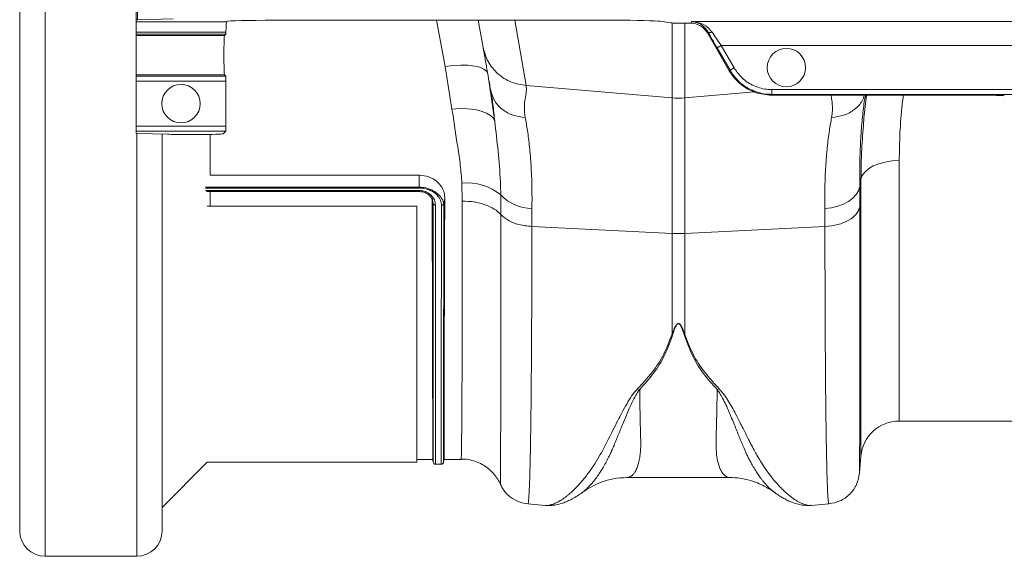
# Model space of a CAD drawing. Units: millimetres. Extents: x -1371 to 9757, y 3708 to 8079.
# Drawn here: x 6431 to 6636, y 7151 to 7263 of the extents above; entities that cross this region are included whole.
import ezdxf

# ---------------------------------------------------------------- set-up
doc = ezdxf.new("R2010")
doc.units = ezdxf.units.MM
doc.linetypes.add('SLD-Solid', pattern=[0])
doc.layers.add('ACO_DRAINAGE', color=7, linetype='SLD-Solid')

# ---------------------------------------------------------------- blocks, each defined once
blk = doc.blocks.new('ACO - 32905 32907 - PLAN')
at = {"layer": 'ACO_DRAINAGE', "linetype": 'SLD-Solid', "lineweight": 0}
for p, q in [((5.3, 289.38), (5.3, 0)), ((0, 5.3), (0, 284.08)), ((24.24, 111.81), (24.24, 118.81)), ((24.53, 118.81), (24.53, 111.83)), ((24.24, 111.41), (24.24, 111.81)), ((24.24, 111.41), (43.08, 111.41)), ((24.24, 109.26), (24.24, 111.41)), ((31.95, 112.02), (24.53, 111.83)), ((43.08, 111.41), (43.14, 111.46)), ((53.13, 111.72), (123.62, 111.72)), ((88.66, 102.06), (86.84, 111.72)), ((96.56, 106.03), (95.55, 111.72)), ((103.13, 111.72), (105.53, 98.1)), ((133.47, 111.5), (135.66, 111.17)), ((135.93, 95.52), (135.93, 111.15)), ((138.55, 111.09), (138.55, 95.52)), ((139.6, 111.09), (139.81, 111.09)), ((139.81, 111.09), (140.01, 111.42)), ((140.01, 111.42), (218.15, 111.42)), ((24.24, 109.26), (42.98, 109.26)), ((24.24, 108.83), (24.24, 109.26)), ((42.96, 108.83), (24.24, 108.83)), ((24.24, 108.54), (24.24, 108.83)), ((42.96, 108.83), (42.66, 108.54)), ((143.4, 109.3), (143.27, 109.09)), ((147.83, 101.19), (143.27, 109.09)), ((42.66, 108.54), (24.24, 108.54)), ((24.24, 100.34), (24.24, 108.54)), ((145.31, 105.93), (146.18, 106.43)), ((147.99, 101.28), (145.31, 105.93)), ((218.83, 106.43), (146.18, 106.43)), ((146.18, 106.43), (148.86, 101.78)), ((90.33, 102.26), (88.66, 102.06)), ((90.06, 93.2), (88.66, 102.06)), ((91.94, 102.35), (90.33, 102.26)), ((93.43, 102.32), (91.94, 102.35)), ((94.75, 102.17), (93.43, 102.32)), ((95.86, 101.9), (94.75, 102.17)), ((96.7, 101.53), (95.86, 101.9)), ((97.27, 101.07), (96.7, 101.53)), ((97.52, 100.54), (97.27, 101.07)), ((97.52, 100.54), (98.98, 90.62)), ((147.83, 101.19), (147.99, 101.28)), ((147.99, 101.28), (148.86, 101.78)), ((42.66, 100.34), (24.24, 100.34)), ((24.24, 100.05), (24.24, 100.34)), ((42.95, 100.05), (24.24, 100.05)), ((24.24, 99.05), (24.24, 100.05)), ((24.24, 99.05), (42.97, 99.05)), ((24.24, 89.62), (24.24, 99.05)), ((42.66, 100.34), (42.95, 100.05)), ((42.97, 99.05), (42.97, 89.62)), ((105.53, 98.1), (135.93, 95.52)), ((153.12, 96.76), (138.55, 95.52)), ((156.67, 96.27), (156.67, 97.27)), ((156.67, 97.27), (218.83, 97.27)), ((135.93, 67.29), (135.93, 95.52)), ((138.55, 95.52), (138.55, 67.29)), ((218.83, 96.27), (156.67, 96.27)), ((156.67, 96.09), (156.67, 96.27)), ((156.67, 96.09), (200.16, 96.09)), ((90.06, 93.2), (91.72, 93.29)), ((91.72, 93.29), (93.32, 93.26)), ((93.32, 93.26), (94.81, 93.09)), ((94.81, 93.09), (96.14, 92.79)), ((96.14, 92.79), (97.25, 92.38)), ((97.25, 92.38), (98.11, 91.87)), ((98.11, 91.87), (98.7, 91.28)), ((98.7, 91.28), (98.98, 90.62)), ((42.97, 89.62), (24.24, 89.62)), ((24.24, 88.62), (24.24, 89.62)), ((24.24, 88.62), (42.95, 88.62)), ((24.24, 88.13), (24.24, 88.62)), ((42.95, 88.62), (42.37, 88.04)), ((24.38, 0), (24.38, 88.12)), ((30.78, 87.95), (24.53, 88.11)), ((29.68, 87.98), (29.68, 5.3)), ((37.37, 87.91), (34.31, 87.91)), ((39.68, 87.93), (39.68, 79.43)), ((179.03, 81.82), (180.35, 82.17)), ((180.35, 82.17), (181.78, 82.39)), ((181.78, 82.39), (183.25, 82.46)), ((183.25, 82.46), (183.25, 28.19)), ((175.55, 79.34), (176.08, 80.08)), ((176.08, 80.08), (176.85, 80.75)), ((176.85, 80.75), (177.85, 81.34)), ((177.85, 81.34), (179.03, 81.82)), ((39.68, 79.43), (83.25, 79.43)), ((83.24, 76.92), (83.25, 79.43)), ((175.28, 78.56), (175.02, 77.05)), ((175.28, 78.56), (175.55, 79.34)), ((175.28, 20.89), (175.28, 78.56)), ((83.23, 76.74), (38.68, 76.74)), ((38.68, 76.23), (83.24, 76.23)), ((38.72, 76.92), (83.24, 76.92)), ((38.91, 76.01), (83.24, 76.01)), ((39.68, 76.01), (39.68, 73)), ((83.24, 76.92), (83.24, 76.92)), ((92.22, 74.03), (92.12, 77.79)), ((174.3, 75.38), (174.78, 76.19)), ((174.78, 76.19), (175.02, 77.05)), ((175.02, 77.05), (175.04, 72.86)), ((86.12, 73.43), (85.92, 74.61)), ((88.35, 73.4), (88.56, 74.65)), ((100.23, 75.32), (100.26, 71.22)), ((171.64, 73.39), (172.71, 73.95)), ((172.71, 73.95), (173.6, 74.62)), ((173.6, 74.62), (174.3, 75.38)), ((82.74, 72.95), (39.09, 72.95)), ((82.74, 73), (39.18, 73)), ((82.74, 72.95), (82.74, 73)), ((82.74, 19.6), (82.74, 72.95)), ((86.12, 73.43), (86.05, 73.83)), ((106.73, 72.48), (106.71, 68.74)), ((167.75, 72.48), (169.12, 72.64)), ((167.77, 68.74), (167.75, 72.48)), ((169.12, 72.64), (170.43, 72.95)), ((170.43, 72.95), (171.64, 73.39)), ((106.71, 68.74), (135.93, 67.29)), ((167.77, 68.74), (138.55, 67.29)), ((135.93, 46.37), (135.93, 67.29)), ((138.55, 67.29), (138.55, 46.37)), ((128.73, 34.9), (129.17, 34.74)), ((145.31, 34.74), (145.75, 34.9)), ((183.25, 28.19), (207.56, 28.19)), ((174.98, 17.42), (175.28, 20.89)), ((29.68, 10.19), (39.09, 19.6)), ((39.09, 19.6), (82.74, 19.6)), ((82.74, 20.19), (86.06, 20.19)), ((86.04, 20.3), (86.17, 19.59)), ((86.66, 19.29), (86.66, 19.29)), ((86.66, 19.19), (87.82, 19.19)), ((87.82, 19.3), (87.82, 19.3)), ((88.31, 19.59), (88.44, 20.3)), ((88.42, 20.19), (91.97, 20.19)), ((126.49, 16.42), (147.97, 16.42)), ((100.13, 15.09), (100.13, 15.09)), ((105.89, 10.93), (109.49, 10.62)), ((164.92, 10.64), (164.98, 10.65)), ((164.98, 10.62), (168.59, 10.93)), ((5.3, 0), (24.38, 0))]:
    blk.add_line(p, q, dxfattribs=at)
for centre in [(159.74, 101.85), (33.61, 94.33)]:
    blk.add_circle(centre, 4, dxfattribs=at)
for centre, radius, start, end in [((143.87, 109.87), 0.746, 230.3033, 301.4601), ((137.24, 110.93), 15.46, 265.1483, 274.8517), ((93.24, 66.91), 10.93, 50.2435, 95.8578), ((106.77, 81.47), 8.99, 223.2314, 269.7458), ((137.24, 93.64), 26.39, 267.1604, 272.8396), ((183.25, 20.19), 8, 90, 175), ((86.66, 19.69), 0.5, 179.9082, 267.8929), ((87.82, 19.69), 0.5, 267.6959, 0.0918), ((5.3, 5.3), 5.3, 180, 270), ((24.38, 5.3), 5.3, 270, 0)]:
    blk.add_arc(centre, radius, start, end, dxfattribs=at)
for centre, major_axis, ratio, start_param, end_param in [((25.24, 111.81), (1, 0), 0.026186, 2.356194, 3.141593), ((43.09, 106.41), (0, 5), 0.026186, 0.02618, 0.963276), ((53.13, 111.45), (10, 0), 0.026186, 1.570796, 3.115413), ((123.62, 111.45), (10, 0), 0.026186, 0.174533, 1.570796), ((139.6, 111.19), (4, 0), 0.026186, 3.316126, 4.712389), ((139.81, 107.09), (2, 3.47), 0.999543, 5.759784, 6.806586), ((42.96, 109.83), (0, 1), 0.026186, 3.167773, 4.104869), ((145.49, 105.93), (-3.47, 6), 0.022674, 0.960699, 1.557697), ((146.36, 106.43), (-3.47, 5), 0.024509, 0.956804, 1.553802), ((42.66, 104.44), (0, 4.1), 0.026186, 0.02618, 3.115413), ((42.95, 99.05), (0, 1), 0.026186, 4.712389, 6.257005), ((200.16, 95.96), (5, 0), 0.026186, 0.087266, 1.570796), ((42.95, 89.62), (0, 1), 0.026186, 3.167773, 4.712389), ((25.24, 88.13), (1, 0), 0.026186, 3.141593, 3.926991), ((34.31, 88.04), (5, 0), 0.026186, 3.926991, 4.712389), ((37.37, 88.04), (5, 0), 0.026186, 4.712389, 6.257005)]:
    blk.add_ellipse(centre, major_axis=major_axis, ratio=ratio, start_param=start_param, end_param=end_param, dxfattribs=at)
for points, knots in [([(140.01, 111.42), (140.01, 111.42), (140.33, 111.42), (141.33, 111.3), (142.89, 110.78), (143.84, 109.71), (144.26, 109.24)], [0, 0, 0, 0, 0.002223, 0.204863, 0.647378, 1, 1, 1, 1]), ([(143.4, 109.3), (143.06, 109.76), (142.3, 110.79), (141.06, 111.3), (140.26, 111.41), (140.01, 111.42), (140.01, 111.42)], [0, 0, 0, 0, 0.351836, 0.7948288, 0.9975653, 1, 1, 1, 1]), ([(96.56, 106.03), (96.83, 105.03), (97.4, 102.98), (99.52, 100.45), (102.32, 98.64), (104.48, 98.28), (105.53, 98.1)], [0, 0, 0, 0, 0.243129, 0.5, 0.756871, 1, 1, 1, 1]), ([(98.13, 97.08), (98.07, 97.46), (97.89, 98.44), (97.63, 99.97), (97.35, 101.53), (97.11, 102.9), (96.89, 104.14), (96.7, 105.24), (96.6, 105.77), (96.56, 106.03)], [0, 0, 0, 0, 0.112536, 0.291159, 0.438969, 0.574064, 0.715662, 0.860193, 1, 1, 1, 1]), ([(156.67, 96.09), (155.53, 96.2), (153.23, 96.42), (150.64, 97.93), (148.88, 99.59), (148.19, 100.65), (147.83, 101.19)], [0, 0, 0, 0, 0.321805, 0.64361, 0.818699, 1, 1, 1, 1]), ([(156.67, 96.27), (156.67, 96.27), (156.28, 96.27), (154.76, 96.36), (152.18, 97.13), (149.58, 98.95), (148.47, 100.58), (147.99, 101.28)], [0, 0, 0, 0, 0.000006, 0.113836, 0.435635, 0.757362, 1, 1, 1, 1]), ([(148.86, 101.78), (149.29, 101.15), (150.29, 99.68), (152.63, 98.05), (154.95, 97.33), (156.32, 97.28), (156.67, 97.27)], [0, 0, 0, 0, 0.242643, 0.564366, 0.886168, 1, 1, 1, 1]), ([(98.98, 90.62), (98.85, 91.86), (98.61, 94.2), (98.29, 96.15), (98.13, 97.08)], [0, 0, 0, 0, 0.524273, 1, 1, 1, 1]), ([(105.53, 98.1), (105.56, 97.71), (105.61, 96.91), (105.31, 95.38), (105.07, 93.61), (105.23, 92.18), (105.32, 91.47)], [0, 0, 0, 0, 0.248685, 0.498858, 0.749663, 1, 1, 1, 1]), ([(169.16, 91.47), (169.23, 91.93), (169.37, 92.86), (169.32, 94.15), (169.18, 95.24), (169.08, 95.85), (169.05, 96.09)], [0, 0, 0, 0, 0.259367, 0.514548, 0.805806, 1, 1, 1, 1]), ([(169.16, 91.47), (170.04, 91.57), (171.79, 91.79), (173.99, 93.05), (175.48, 94.54), (175.84, 95.69), (175.97, 96.09)], [0, 0, 0, 0, 0.282372, 0.564744, 0.847116, 1, 1, 1, 1]), ([(176.19, 96.09), (176.09, 95.47), (175.83, 93.83), (175.48, 90.67), (175.18, 86.6), (175, 82.09), (175.01, 78.73), (175.02, 77.05)], [0, 0, 0, 0, 0.126848, 0.341136, 0.556935, 0.777602, 1, 1, 1, 1]), ([(175.83, 90.45), (175.85, 90.76), (175.97, 92.6), (176.23, 94.5), (176.44, 96.09)], [0, 0, 0, 0, 0.166134, 1, 1, 1, 1]), ([(184.1, 96.09), (184.02, 95.46), (183.68, 92.81), (183.35, 88.23), (183.29, 84.39), (183.25, 82.46)], [0, 0, 0, 0, 0.132649, 0.565157, 1, 1, 1, 1]), ([(92.12, 77.79), (92.03, 79.03), (91.85, 81.51), (91.06, 86.6), (90.46, 90.56), (90.06, 93.2)], [0, 0, 0, 0, 0.248596, 0.498163, 1, 1, 1, 1]), ([(98.98, 90.62), (99.22, 88.55), (99.69, 84.42), (100.13, 79.3), (100.2, 76.23), (100.23, 75.32)], [0, 0, 0, 0, 0.412432, 0.8251, 1, 1, 1, 1]), ([(105.32, 91.47), (105.48, 90.57), (105.82, 88.69), (106.24, 85.34), (106.56, 81.48), (106.75, 77.22), (106.74, 74.07), (106.73, 72.48)], [0, 0, 0, 0, 0.181054, 0.382195, 0.584702, 0.791581, 1, 1, 1, 1]), ([(167.75, 72.48), (167.74, 74.01), (167.73, 77.07), (167.91, 81.3), (168.23, 85.23), (168.65, 88.65), (169, 90.57), (169.16, 91.47)], [0, 0, 0, 0, 0.201088, 0.403595, 0.610521, 0.818946, 1, 1, 1, 1]), ([(175.28, 78.56), (175.31, 80.65), (175.35, 84.53), (175.68, 88.58), (175.83, 90.45)], [0, 0, 0, 0, 0.536765, 1, 1, 1, 1]), ([(83.25, 79.43), (83.93, 79.36), (85.28, 79.22), (86.91, 78.23), (88.02, 76.93), (88.5, 75.69), (88.55, 74.91), (88.56, 74.65)], [0, 0, 0, 0, 0.23642, 0.466615, 0.673403, 0.890297, 1, 1, 1, 1]), ([(83.24, 76.92), (83.24, 76.86), (83.24, 76.8), (83.23, 76.74), (83.23, 76.74)], [0, 0, 0, 0, 0.905091, 1, 1, 1, 1]), ([(87.87, 73.17), (87.87, 73.25), (87.85, 73.71), (87.6, 74.54), (87.04, 75.23), (86.31, 75.86), (85.37, 76.41), (84.16, 76.7), (83.44, 76.73), (83.23, 76.74)], [0, 0, 0, 0, 0.041428, 0.238073, 0.433698, 0.465813, 0.689703, 0.91373, 1, 1, 1, 1]), ([(83.24, 76.92), (83.45, 76.91), (84.19, 76.88), (85.47, 76.59), (86.46, 76.04), (87.26, 75.41), (87.8, 74.83), (88.12, 74.24), (88.21, 74.02), (88.21, 74.02)], [0, 0, 0, 0, 0.093998, 0.342814, 0.592783, 0.628889, 0.851826, 0.999991, 1, 1, 1, 1]), ([(83.24, 76.23), (83.5, 76.22), (84.13, 76.18), (85.06, 75.82), (85.9, 75.16), (86.49, 74.26), (86.56, 73.57), (86.61, 73.21)], [0, 0, 0, 0, 0.139107, 0.345334, 0.545419, 0.764167, 1, 1, 1, 1]), ([(83.24, 76.01), (83.24, 76.01), (83.24, 76.02), (83.24, 76.09), (83.24, 76.17), (83.24, 76.22), (83.24, 76.23)], [0, 0, 0, 0, 0.296669, 0.633754, 0.925898, 1, 1, 1, 1]), ([(83.24, 76), (83.27, 76), (83.6, 76), (84.22, 75.9), (85.01, 75.53), (85.62, 74.96), (85.98, 74.38), (86.02, 73.98), (86.04, 73.83)], [0, 0, 0, 0, 0.024559, 0.2244, 0.432283, 0.647218, 0.868985, 1, 1, 1, 1]), ([(86.06, 20.3), (86.06, 20.28), (86.06, 20.2), (86.06, 21.01), (86.06, 22.67), (86.06, 25.28), (86.05, 28.73), (86.04, 32.98), (86.03, 38), (86.02, 43.84), (86.01, 49.92), (85.99, 55.95), (85.97, 61.78), (85.95, 67.98), (85.93, 72.4), (85.92, 74.61)], [0, 0, 0, 0, 0.040163, 0.125605, 0.211048, 0.298973, 0.386898, 0.47234, 0.557783, 0.645708, 0.733632, 0.799663, 0.865694, 0.932847, 1, 1, 1, 1]), ([(88.21, 74.02), (88.21, 74.02), (88.27, 73.89), (88.32, 73.68), (88.33, 73.45), (88.34, 73.36)], [0, 0, 0, 0, 0.000069, 0.64605, 1, 1, 1, 1]), ([(88.42, 20.3), (88.42, 20.28), (88.42, 20.2), (88.42, 21), (88.42, 22.66), (88.42, 25.27), (88.43, 28.72), (88.44, 32.96), (88.45, 37.98), (88.46, 43.82), (88.47, 49.9), (88.49, 55.94), (88.51, 61.78), (88.53, 67.99), (88.55, 72.43), (88.56, 74.65)], [0, 0, 0, 0, 0.039822, 0.125235, 0.210648, 0.298542, 0.386437, 0.47185, 0.557263, 0.645158, 0.733052, 0.799224, 0.865396, 0.932698, 1, 1, 1, 1]), ([(91.97, 20.29), (91.97, 20.27), (91.99, 20.18), (92.02, 20.94), (92.05, 22.58), (92.08, 25.15), (92.11, 28.54), (92.14, 32.73), (92.16, 37.77), (92.18, 43.6), (92.2, 50.13), (92.21, 57.37), (92.22, 65.3), (92.22, 71.12), (92.22, 74.03)], [0, 0, 0, 0, 0.034949, 0.120897, 0.209342, 0.297788, 0.383736, 0.469684, 0.558129, 0.646574, 0.733632, 0.820689, 0.910344, 1, 1, 1, 1]), ([(86.13, 73.41), (86.13, 73.41), (86.13, 73.41), (86.13, 73.42), (86.12, 73.42), (86.12, 73.43), (86.12, 73.43)], [0, 0, 0, 0, 0.183428, 0.42644, 0.877651, 1, 1, 1, 1]), ([(86.13, 73.41), (86.15, 73.38), (86.2, 73.32), (86.32, 73.25), (86.46, 73.22), (86.55, 73.21), (86.6, 73.21), (86.61, 73.21)], [0, 0, 0, 0, 0.2669037, 0.5338067, 0.8007284, 0.9578286, 1, 1, 1, 1]), ([(86.17, 19.71), (86.17, 19.7), (86.17, 19.67), (86.17, 20.63), (86.17, 22.46), (86.16, 25.23), (86.16, 28.86), (86.16, 33.26), (86.16, 38.42), (86.15, 44.39), (86.15, 50.44), (86.14, 56.25), (86.14, 61.64), (86.13, 67.34), (86.13, 71.35), (86.13, 73.4), (86.13, 73.41)], [0, 0, 0, 0, 0.053671, 0.140336, 0.227001, 0.316211, 0.405422, 0.49132, 0.577219, 0.665589, 0.75396, 0.815007, 0.876054, 0.937962, 0.999871, 1, 1, 1, 1]), ([(86.61, 73.21), (86.61, 71.21), (86.62, 67.21), (86.62, 61.51), (86.63, 56.06), (86.64, 50.24), (86.64, 44.26), (86.65, 38.3), (86.65, 33.04), (86.65, 28.56), (86.66, 24.94), (86.66, 22.15), (86.66, 20.25), (86.66, 19.26), (86.66, 19.28), (86.66, 19.29)], [0, 0, 0, 0, 0.061072, 0.122145, 0.184086, 0.246028, 0.331918, 0.417808, 0.506177, 0.594547, 0.681214, 0.767882, 0.857099, 0.946316, 1, 1, 1, 1]), ([(87.82, 19.3), (87.82, 19.29), (87.82, 19.26), (87.82, 20.22), (87.82, 22.06), (87.82, 24.84), (87.83, 28.48), (87.83, 32.91), (87.83, 38.08), (87.84, 44.07), (87.84, 50.15), (87.85, 55.98), (87.86, 61.39), (87.86, 67.1), (87.87, 71.15), (87.87, 73.17)], [0, 0, 0, 0, 0.0537038, 0.1404052, 0.2271066, 0.3163582, 0.4056098, 0.4915334, 0.5774569, 0.6658604, 0.7542638, 0.8152652, 0.8762666, 0.9381333, 1, 1, 1, 1]), ([(88.34, 73.36), (88.31, 73.33), (88.26, 73.28), (88.13, 73.21), (88, 73.18), (87.91, 73.18), (87.88, 73.17), (87.87, 73.17)], [0, 0, 0, 0, 0.282556, 0.56511, 0.847724, 0.966035, 1, 1, 1, 1]), ([(88.35, 73.4), (88.35, 71.41), (88.34, 67.42), (88.34, 61.75), (88.34, 56.33), (88.33, 50.53), (88.33, 44.57), (88.32, 38.63), (88.32, 33.39), (88.32, 28.93), (88.32, 25.33), (88.31, 22.55), (88.31, 20.66), (88.31, 19.68), (88.31, 19.7), (88.31, 19.71)], [0, 0, 0, 0, 0.06107, 0.122142, 0.184087, 0.246032, 0.331931, 0.417831, 0.506202, 0.594573, 0.681239, 0.767905, 0.857116, 0.946327, 1, 1, 1, 1]), ([(88.34, 73.36), (88.34, 73.36), (88.34, 73.37), (88.35, 73.38), (88.35, 73.39), (88.35, 73.4), (88.35, 73.4)], [0, 0, 0, 0, 0.191969, 0.4419864, 0.9123419, 1, 1, 1, 1]), ([(175.04, 72.86), (175.04, 70.35), (175.04, 65.27), (175.04, 58.09), (175.04, 51.22), (175.04, 44.5), (175.03, 38.06), (175.02, 33.62), (175.02, 30.88), (175.02, 29.52), (175.02, 28.22), (175.01, 26.98), (175.01, 25.8), (175.01, 24.05), (175, 21.93), (174.99, 19.77), (174.99, 18.24), (174.98, 17.41), (174.97, 17.42), (174.97, 17.42)], [0, 0, 0, 0, 0.075664, 0.153082, 0.232263, 0.313216, 0.40599, 0.501011, 0.526279, 0.551702, 0.577281, 0.603015, 0.628907, 0.654954, 0.726047, 0.800323, 0.87779, 0.958458, 1, 1, 1, 1]), ([(100.26, 71.22), (100.26, 71.06), (100.26, 67.91), (100.26, 61.96), (100.25, 53.84), (100.25, 46.36), (100.24, 39.57), (100.23, 33.55), (100.22, 28.3), (100.2, 23.86), (100.19, 20.28), (100.17, 17.59), (100.16, 15.84), (100.14, 14.98), (100.13, 15.07), (100.13, 15.09)], [0, 0, 0, 0, 0.00461, 0.091011, 0.177718, 0.264424, 0.350824, 0.437263, 0.524009, 0.610754, 0.697192, 0.783704, 0.870524, 0.957343, 1, 1, 1, 1]), ([(100.26, 71.22), (100.71, 70.81), (101.66, 69.95), (103.96, 69.04), (105.79, 68.84), (106.71, 68.74)], [0, 0, 0, 0, 0.313971, 0.656985, 1, 1, 1, 1]), ([(106.71, 68.74), (106.71, 66.15), (106.7, 60.9), (106.69, 53.45), (106.65, 46.26), (106.61, 39.18), (106.55, 32.37), (106.49, 27.81), (106.45, 25.15), (106.44, 24.05), (106.42, 22.98), (106.4, 21.95), (106.38, 20.96), (106.36, 20), (106.34, 19.09), (106.3, 17.7), (106.25, 15.87), (106.17, 13.86), (106.09, 12.19), (105.99, 11.23), (105.92, 10.84), (105.89, 10.95), (105.89, 10.96)], [0, 0, 0, 0, 0.073851, 0.150033, 0.228543, 0.309382, 0.402679, 0.498894, 0.518143, 0.537505, 0.55698, 0.576567, 0.596266, 0.616078, 0.636003, 0.656041, 0.712866, 0.776879, 0.848077, 0.92646, 0.994343, 1, 1, 1, 1]), ([(168.59, 10.96), (168.59, 10.95), (168.56, 10.84), (168.5, 11.19), (168.42, 11.92), (168.35, 13.03), (168.3, 14.09), (168.27, 14.9), (168.25, 15.35), (168.23, 15.81), (168.22, 16.28), (168.2, 16.76), (168.19, 17.24), (168.18, 17.73), (168.14, 19.31), (168.07, 22.32), (167.99, 27.39), (167.92, 33.14), (167.87, 39.47), (167.83, 46.26), (167.79, 53.45), (167.78, 60.9), (167.77, 66.15), (167.77, 68.74)], [0, 0, 0, 0, 0.005655, 0.073538, 0.13275, 0.187955, 0.239155, 0.253477, 0.267452, 0.281078, 0.294357, 0.307287, 0.319869, 0.332104, 0.34399, 0.434135, 0.521954, 0.607448, 0.690615, 0.771455, 0.849966, 0.926148, 1, 1, 1, 1]), ([(135.93, 46.37), (136.07, 46.74), (136.31, 47.37), (136.66, 48.08), (136.96, 48.4), (137.11, 48.48), (137.2, 48.51), (137.28, 48.51), (137.38, 48.48), (137.57, 48.37), (137.84, 48.03), (138.19, 47.34), (138.41, 46.75), (138.55, 46.37)], [0, 0, 0, 0, 0.2463382, 0.4137723, 0.4637342, 0.4816825, 0.496447, 0.5058708, 0.5158961, 0.5401093, 0.6140094, 0.7498946, 1, 1, 1, 1]), ([(138.37, 46.34), (138.25, 46.72), (138.06, 47.32), (137.75, 48.01), (137.53, 48.35), (137.36, 48.46), (137.28, 48.49), (137.22, 48.49), (137.18, 48.48), (137.11, 48.46), (136.99, 48.38), (136.73, 48.05), (136.43, 47.34), (136.23, 46.71), (136.11, 46.34)], [0, 0, 0, 0, 0.253585, 0.393912, 0.46406, 0.486086, 0.494894, 0.503063, 0.509416, 0.516385, 0.533173, 0.581935, 0.750224, 1, 1, 1, 1]), ([(128.73, 34.9), (129.78, 36.03), (131.84, 38.26), (134.33, 42.08), (135.4, 44.94), (135.93, 46.37)], [0, 0, 0, 0, 0.339581, 0.670009, 1, 1, 1, 1]), ([(136.11, 46.34), (135.58, 44.88), (134.53, 41.97), (132.2, 38.1), (130.17, 35.86), (129.17, 34.74)], [0, 0, 0, 0, 0.333554, 0.667493, 1, 1, 1, 1]), ([(145.31, 34.74), (144.31, 35.86), (142.28, 38.1), (139.95, 41.97), (138.9, 44.88), (138.37, 46.34)], [0, 0, 0, 0, 0.332503, 0.666442, 1, 1, 1, 1]), ([(138.55, 46.37), (139.08, 44.94), (140.15, 42.08), (142.64, 38.26), (144.7, 36.03), (145.75, 34.9)], [0, 0, 0, 0, 0.329987, 0.660414, 1, 1, 1, 1]), ([(109.49, 10.63), (109.53, 10.62), (109.76, 10.58), (110.25, 10.64), (110.96, 10.8), (111.59, 11.06), (112.1, 11.31), (112.5, 11.53), (112.92, 11.79), (113.35, 12.08), (113.82, 12.42), (114.4, 12.88), (115.15, 13.54), (116.12, 14.5), (117.28, 15.79), (118.53, 17.39), (119.79, 19.22), (120.89, 21.03), (121.85, 22.79), (122.7, 24.5), (123.61, 26.32), (124.52, 28.13), (125.46, 29.95), (126.42, 31.68), (127.43, 33.39), (128.31, 34.43), (128.71, 34.9)], [0, 0, 0, 0, 0.010457, 0.060553, 0.111998, 0.160373, 0.183454, 0.207232, 0.231706, 0.256879, 0.282752, 0.309326, 0.35277, 0.404141, 0.463456, 0.533349, 0.597349, 0.658419, 0.706422, 0.752024, 0.798326, 0.848434, 0.885652, 0.928044, 0.967361, 1, 1, 1, 1]), ([(145.75, 34.9), (146.03, 34.57), (146.69, 33.83), (147.52, 32.56), (148.37, 31.13), (149.21, 29.58), (149.99, 28.06), (150.69, 26.68), (151.3, 25.46), (151.82, 24.42), (152.39, 23.28), (152.95, 22.2), (153.65, 20.95), (154.39, 19.7), (155.32, 18.29), (156.33, 16.88), (157.3, 15.68), (158.15, 14.73), (158.86, 14), (159.53, 13.36), (160.41, 12.61), (161.43, 11.84), (162.59, 11.17), (163.65, 10.75), (164.45, 10.57), (164.83, 10.63), (164.92, 10.64)], [0, 0, 0, 0, 0.0226737, 0.0517992, 0.0854418, 0.1203139, 0.1602178, 0.1939811, 0.2227565, 0.2538495, 0.2769822, 0.3163512, 0.3460709, 0.3889553, 0.4350824, 0.4908187, 0.5465308, 0.5853276, 0.6227583, 0.6588254, 0.6935311, 0.7647781, 0.8315213, 0.901199, 0.9746093, 1, 1, 1, 1]), ([(129.15, 34.75), (128.88, 34.36), (128.25, 33.44), (127.54, 31.99), (126.85, 30.48), (126.26, 29.07), (125.71, 27.75), (125.22, 26.53), (124.76, 25.4), (124.3, 24.27), (123.87, 23.2), (123.42, 22.17), (122.95, 21.14), (122.4, 20.03), (121.71, 18.77), (120.98, 17.57), (120.28, 16.56), (119.68, 15.76), (119.04, 14.99), (118.34, 14.25), (117.68, 13.63), (117.32, 13.4), (117.18, 13.31)], [0, 0, 0, 0, 0.036592, 0.08563, 0.135024, 0.180192, 0.223979, 0.26865, 0.308108, 0.346928, 0.395773, 0.433723, 0.473786, 0.527826, 0.585292, 0.659148, 0.722124, 0.76885, 0.818584, 0.892841, 0.959649, 1, 1, 1, 1]), ([(129.17, 34.75), (129.18, 33.94), (129.2, 32.32), (129.24, 30.08), (129.29, 27.78), (129.33, 25.98), (129.37, 24.71), (129.38, 24.15), (129.39, 23.64), (129.39, 23.1), (129.37, 22.43), (129.33, 21.8), (129.25, 20.96), (129.09, 19.97), (128.82, 18.92), (128.48, 18.04), (128.16, 17.49), (127.9, 17.15), (127.71, 16.95), (127.5, 16.77), (127.27, 16.62), (127.03, 16.51), (126.77, 16.44), (126.59, 16.41), (126.5, 16.42), (126.49, 16.42)], [0, 0, 0, 0, 0.069299, 0.13869, 0.208172, 0.299282, 0.336256, 0.35952, 0.370151, 0.400654, 0.431463, 0.462582, 0.494013, 0.561126, 0.631062, 0.70384, 0.772636, 0.801062, 0.83078, 0.861791, 0.894096, 0.927694, 0.962587, 0.998774, 1, 1, 1, 1]), ([(147.97, 16.42), (147.97, 16.42), (147.69, 16.4), (147.19, 16.57), (146.5, 17.18), (145.93, 18.14), (145.48, 19.46), (145.13, 21.38), (145.06, 24.42), (145.24, 28.84), (145.29, 32.87), (145.31, 34.74)], [0, 0, 0, 0, 0.000174, 0.110769, 0.209337, 0.307755, 0.409939, 0.505368, 0.646133, 0.836084, 1, 1, 1, 1]), ([(157.45, 13.19), (157.26, 13.32), (156.83, 13.61), (156.08, 14.3), (155.47, 14.96), (155.09, 15.41), (154.98, 15.54), (154.87, 15.68), (154.73, 15.86), (154.55, 16.09), (154.26, 16.48), (153.83, 17.07), (153.28, 17.92), (152.76, 18.8), (152.3, 19.63), (151.9, 20.38), (151.34, 21.53), (150.6, 23.2), (149.67, 25.51), (148.81, 27.67), (148.01, 29.57), (147.35, 31.11), (146.66, 32.54), (146.02, 33.74), (145.53, 34.43), (145.31, 34.74)], [0, 0, 0, 0, 0.0548, 0.125809, 0.205058, 0.217895, 0.224492, 0.234091, 0.246704, 0.262341, 0.281011, 0.321903, 0.372504, 0.424125, 0.459875, 0.494876, 0.52912, 0.613864, 0.702395, 0.789487, 0.838337, 0.890972, 0.935428, 0.971742, 1, 1, 1, 1]), ([(91.97, 20.24), (92.18, 20.26), (92.95, 20.29), (94.21, 20.04), (95.68, 19.53), (96.95, 18.82), (98.03, 17.98), (98.92, 17.05), (99.6, 16.09), (99.99, 15.42), (100.12, 15.1), (100.12, 15.09)], [0, 0, 0, 0, 0.063205, 0.223633, 0.373871, 0.51547, 0.649061, 0.774685, 0.891803, 0.998923, 1, 1, 1, 1]), ([(117.25, 13.31), (117.35, 13.38), (117.96, 13.86), (119.27, 14.62), (121.32, 15.56), (123.82, 16.27), (125.57, 16.37), (126.49, 16.42)], [0, 0, 0, 0, 0.035099, 0.213546, 0.438755, 0.703941, 1, 1, 1, 1]), ([(147.98, 16.42), (148.67, 16.39), (150, 16.34), (151.93, 15.92), (153.63, 15.35), (155.04, 14.7), (156.16, 14.05), (156.93, 13.55), (157.28, 13.28), (157.37, 13.22)], [0, 0, 0, 0, 0.2230275, 0.4261778, 0.6051069, 0.7562562, 0.8773759, 0.9703077, 1, 1, 1, 1]), ([(168.59, 10.93), (169.37, 11.08), (170.98, 11.38), (173.04, 12.87), (174.52, 14.92), (174.83, 16.54), (174.97, 17.32)], [0, 0, 0, 0, 0.24223, 0.500004, 0.757776, 1, 1, 1, 1]), ([(100.13, 15.1), (100.35, 14.64), (100.86, 13.56), (102.23, 12.25), (103.98, 11.25), (105.27, 11.04), (105.89, 10.93)], [0, 0, 0, 0, 0.202917, 0.477079, 0.746093, 1, 1, 1, 1]), ([(109.48, 10.62), (109.84, 10.6), (110.62, 10.57), (111.84, 10.73), (112.98, 11.03), (114.13, 11.47), (115.19, 11.99), (116.21, 12.59), (116.88, 13.06), (117.2, 13.29)], [0, 0, 0, 0, 0.123202, 0.269234, 0.439335, 0.568874, 0.704462, 0.856381, 1, 1, 1, 1]), ([(157.26, 13.3), (157.5, 13.13), (157.99, 12.78), (158.77, 12.29), (159.6, 11.82), (160.66, 11.33), (161.92, 10.89), (163.38, 10.58), (164.42, 10.61), (164.92, 10.63)], [0, 0, 0, 0, 0.1103273, 0.2235571, 0.3386105, 0.4552146, 0.6296601, 0.8214745, 1, 1, 1, 1])]:
    blk.add_open_spline(points, degree=3, knots=knots, dxfattribs=at)
for points in [[(98.13, 97.08), (98.35, 96.33), (98.79, 94.84), (100.47, 93.05), (102.69, 91.79), (104.44, 91.57), (105.32, 91.47)], [(92.22, 74.03), (93.05, 73.99), (94.71, 73.92), (96.99, 73.32), (98.96, 72.43), (99.83, 71.62), (100.26, 71.22)], [(167.77, 68.74), (168.69, 68.84), (170.53, 69.03), (172.83, 69.99), (174.52, 71.3), (174.87, 72.34), (175.04, 72.86)], [(135.93, 46.37), (135.96, 46.36), (136.02, 46.35), (136.08, 46.34), (136.11, 46.34)], [(138.37, 46.34), (138.4, 46.34), (138.46, 46.35), (138.52, 46.36), (138.55, 46.37)]]:
    blk.add_open_spline(points, degree=3, dxfattribs=at)
blk = doc.blocks.new('A$C089A6F8E')
at = {"layer": 'ACO_DRAINAGE'}
blk.add_blockref('ACO - 32905 32907 - PLAN', (1364.6889, 3434.3193), dxfattribs=at)

msp = doc.modelspace()

# ---------------------------------------------------------------- block references
msp.add_blockref('A$C089A6F8E', (5066.5353, 3716.6489))

doc.saveas('drawing.dxf')
